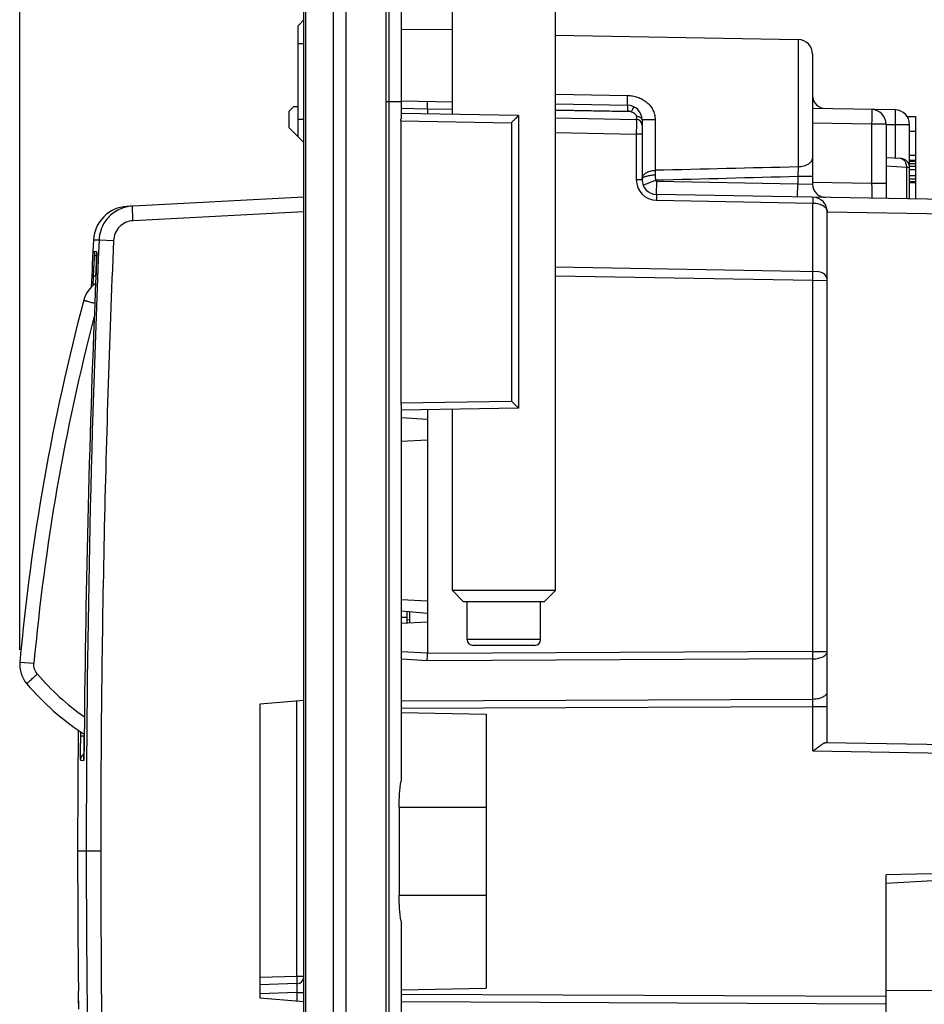
# Model space of a CAD drawing. Units: millimetres. Extents: x -88 to 61, y -42 to 64.
# Drawn here: x -88 to -57, y -5 to 28 of the extents above; entities that cross this region are included whole.
import ezdxf

# ---------------------------------------------------------------- set-up
doc = ezdxf.new("R2010")
doc.units = ezdxf.units.MM
doc.header["$LTSCALE"] = 16.335
doc.layers.get('0').update_dxf_attribs({"linetype": 'CONTINUOUS'})
doc.layers.add('ASSI', color=7, linetype='CONTINUOUS')
doc.layers.add('DRAFT', color=7, linetype='CONTINUOUS')
doc.styles.get("Standard").update_dxf_attribs({"font": 'txt', "width": 0.8})
doc.dimstyles.new('DIMSTYLE_1', dxfattribs={"dimtxt": 3, "dimasz": 3, "dimexe": 1.5, "dimexo": 0.5, "dimgap": 0.75, "dimtad": 1, "dimtxsty": 'STANDARD', "dimblk": '_FILLED', "dimblk1": '_FILLED', "dimblk2": '_FILLED', "dimcen": 0.09, "dimazin": 2, "dimtfac": 1, "dimtofl": 0, "dimtmove": 0, "dimatfit": 3, "dimldrblk": '_FILLED', "dimfxl": 1, "dimtolj": 1, "dimarcsym": 0})
doc.dimstyles.new('DIMSTYLE_2', dxfattribs={"dimtxt": 3, "dimasz": 3, "dimexe": 1.5, "dimexo": 0.5, "dimgap": 0.75, "dimtad": 1, "dimdec": 1, "dimtxsty": 'STANDARD', "dimblk": '_FILLED', "dimblk1": '_FILLED', "dimblk2": '_FILLED', "dimcen": 0.09, "dimazin": 2, "dimtfac": 1, "dimtdec": 1, "dimtofl": 0, "dimtmove": 0, "dimatfit": 3, "dimldrblk": '_FILLED', "dimfxl": 1, "dimtolj": 1, "dimarcsym": 0})

# ---------------------------------------------------------------- blocks, each defined once
blk = doc.blocks.new('_FILLED')
at = {"color": 0, "linetype": 'BYBLOCK'}
blk.add_solid([(0, 0), (-1, 0.317), (-1, -0.317)], dxfattribs=at)
blk = doc.blocks.new('*D3')
at = {"color": 7, "linetype": 'CONTINUOUS'}
for p, q in [((-75.228, 41.75), (-75.228, 53.65)), ((-52.428, 11.943), (-52.428, 53.65)), ((-75.228, 52.15), (-63.828, 52.15)), ((-52.428, 52.15), (-63.828, 52.15))]:
    blk.add_line(p, q, dxfattribs=at)
at = {"color": 7, "linetype": 'CONTINUOUS', "xscale": 3, "yscale": 3, "zscale": 3, "rotation": 180}
blk.add_blockref('_FILLED', (-75.228, 52.15), dxfattribs=at)
at = {"color": 7, "linetype": 'CONTINUOUS', "xscale": 3, "yscale": 3, "zscale": 3}
blk.add_blockref('_FILLED', (-52.428, 52.15), dxfattribs=at)
at = {"color": 7, "linetype": 'CONTINUOUS', "insert": (-63.828, 55.9), "char_height": 3, "width": 13.17857, "attachment_point": 2, "line_spacing_factor": 0.9}
blk.add_mtext('{\\ftxt;\\W0.0001;\\H0.0001;\\~}{\\ftxt;\\W2.9285714286;\\H3.0; }{\\ftxt;\\W0.0001;\\H0.0001;\\~}', dxfattribs=at)
blk = doc.blocks.new('*D5')
at = {"color": 7, "linetype": 'CONTINUOUS'}
for p, q in [((-87.698, 6.845), (-87.698, 61.65)), ((-52.428, 11.943), (-52.428, 61.65)), ((-87.698, 60.15), (-70.063, 60.15)), ((-52.428, 60.15), (-70.063, 60.15))]:
    blk.add_line(p, q, dxfattribs=at)
at = {"color": 7, "linetype": 'CONTINUOUS', "xscale": 3, "yscale": 3, "zscale": 3, "rotation": 180}
blk.add_blockref('_FILLED', (-87.698, 60.15), dxfattribs=at)
at = {"color": 7, "linetype": 'CONTINUOUS', "xscale": 3, "yscale": 3, "zscale": 3}
blk.add_blockref('_FILLED', (-52.428, 60.15), dxfattribs=at)
at = {"color": 7, "linetype": 'CONTINUOUS', "insert": (-70.063, 63.9), "char_height": 3, "width": 12.21429, "attachment_point": 2, "line_spacing_factor": 0.9}
blk.add_mtext('{\\ftxt;\\W0.0001;\\H0.0001;\\~}{\\ftxt;\\W2.7142857143;\\H3.0; }{\\ftxt;\\W0.0001;\\H0.0001;\\~}', dxfattribs=at)

msp = doc.modelspace()

# ---------------------------------------------------------------- linework, layer by layer
at = {"color": 250, "linetype": 'CONTINUOUS'}
for p, q in [((-76.607, 41.226), (-76.607, -41.226)), ((-77.031, 40.976), (-77.031, -40.976)), ((-77.961, -39.366), (-77.961, 39.366)), ((-72.978, 27.946), (-74.728, 27.959)), ((-78.228, 27.484), (-78.028, 27.484)), ((-61.219, 27.617), (-61.219, 23.281)), ((-74.728, 25.5), (-75.228, 25.5)), ((-69.478, 25.752), (-67.019, 25.713)), ((-73.828, 25.25), (-74.728, 25.266)), ((-72.978, 25.235), (-73.828, 25.25)), ((-69.478, 25.224), (-67.019, 25.181)), ((-66.896, 25.152), (-69.478, 25.197)), ((-78.228, 24.908), (-78.028, 24.908)), ((-74.732, 24.85), (-70.974, 24.785)), ((-66.086, 24.898), (-66.086, 23.165)), ((-70.974, 24.785), (-70.974, 15.315)), ((-58.719, 24.736), (-60.728, 24.771)), ((-58.719, 24.736), (-58.719, 22.716)), ((-58.228, 24.736), (-58.719, 24.736)), ((-58.228, 24.728), (-57.919, 24.722)), ((-57.919, 24.722), (-57.919, 23.575)), ((-57.919, 24.722), (-57.428, 24.722)), ((-69.478, 24.447), (-66.724, 24.399)), ((-66.724, 24.399), (-66.724, 22.844)), ((-66.528, 24.399), (-66.724, 24.399)), ((-66.086, 23.165), (-66.082, 23.009)), ((-61.219, 23.281), (-61.228, 22.953)), ((-57.526, 23.266), (-58.228, 23.301)), ((-57.526, 22.196), (-57.526, 23.266)), ((-57.428, 23.264), (-57.526, 23.266)), ((-66.528, 22.844), (-66.724, 22.844)), ((-66.493, 22.662), (-66.074, 22.826)), ((-66.037, 22.344), (-66.029, 22.794)), ((-66.029, 22.794), (-61.228, 22.71)), ((-61.228, 22.953), (-61.228, 22.71)), ((-60.728, 22.953), (-61.228, 22.953)), ((-61.236, 22.26), (-61.228, 22.71)), ((-61.228, 22.71), (-60.728, 22.694)), ((-58.719, 22.716), (-60.728, 22.752)), ((-58.228, 22.716), (-58.719, 22.716)), ((-66.037, 22.144), (-60.719, 22.052)), ((-60.719, 19.712), (-60.719, 22.052)), ((-78.028, 21.753), (-83.843, 21.448)), ((-55.618, 21.663), (-60.228, 21.743)), ((-85.187, 20.802), (-84.997, 20.8)), ((-84.997, 20.8), (-84.506, 20.779)), ((-85.146, 20.402), (-85.153, 20.402)), ((-85.078, 20.396), (-85.146, 20.402)), ((-85.087, 20.04), (-85.087, 20.056)), ((-85.197, 19.559), (-85.212, 19.241)), ((-85.197, 19.559), (-85.212, 19.241)), ((-85.107, 19.559), (-85.197, 19.564)), ((-85.107, 19.554), (-85.107, 19.554)), ((-60.719, 19.412), (-69.478, 19.565)), ((-60.719, 6.793), (-60.719, 19.412)), ((-60.228, 19.408), (-60.719, 19.412)), ((-74.732, 15.25), (-70.974, 15.315)), ((-69.978, 7.2), (-72.478, 7.2)), ((-73.828, 6.732), (-74.728, 6.782)), ((-60.719, 6.793), (-73.828, 6.731)), ((-60.719, 6.793), (-60.228, 6.793)), ((-73.837, 6.481), (-74.728, 6.531)), ((-60.719, 6.543), (-73.837, 6.481)), ((-60.719, 5.177), (-60.719, 6.543)), ((-78.269, -4.259), (-78.269, 5.11)), ((-74.728, 5.112), (-60.719, 5.177)), ((-74.728, 4.862), (-60.719, 4.927)), ((-60.719, 4.927), (-60.228, 4.927)), ((-60.719, 3.409), (-60.719, 4.927)), ((-85.633, 4.065), (-85.634, 3.917)), ((-85.632, 4.065), (-85.634, 3.917)), ((-85.503, 3.915), (-85.634, 3.917)), ((-85.504, 3.877), (-85.504, 3.908)), ((-60.719, 3.409), (-54.523, 3.3)), ((-85.634, 3.092), (-85.521, 3.088)), ((-74.79, 1.5), (-71.828, 1.5)), ((-84.943, 0), (-85.728, 0)), ((-74.79, -1.5), (-71.828, -1.5)), ((-78.269, -4.259), (-79.528, -4.303)), ((-78.028, -4.259), (-78.269, -4.259)), ((-78.269, -4.808), (-79.528, -4.852)), ((-78.269, -4.808), (-78.269, -5.11)), ((-78.269, -4.808), (-78.028, -4.808)), ((-74.728, -4.862), (-58.228, -4.939)), ((-58.228, -4.732), (-53.719, -4.753)), ((-74.728, -5.112), (-58.228, -5.189))]:
    msp.add_line(p, q, dxfattribs=at)
at = {"color": 7, "linetype": 'CONTINUOUS'}
for p, q in [((-75.228, -41.25), (-75.228, 41.25)), ((-78.028, -41.055), (-78.028, 41.055)), ((-75.128, -25.298), (-75.128, 33.998)), ((-74.728, 33.191), (-74.728, 24.916)), ((-72.978, 25.069), (-72.978, 32.5)), ((-69.478, 8.868), (-69.478, 32.5)), ((-78.228, 28.083), (-78.028, 28.284)), ((-78.228, 24.31), (-78.228, 28.083)), ((-69.478, 27.761), (-61.219, 27.617)), ((-60.728, 27.117), (-60.728, 22.694)), ((-72.978, 25.485), (-74.728, 25.516)), ((-78.381, 25.322), (-78.528, 25.175)), ((-78.528, 24.613), (-78.528, 25.175)), ((-78.228, 25.325), (-78.381, 25.322)), ((-73.828, 25.25), (-73.828, 25.084)), ((-69.478, 25.424), (-67.019, 25.381)), ((-57.919, 25.222), (-60.728, 25.271)), ((-74.732, 24.85), (-74.732, 15.25)), ((-70.728, 25.03), (-74.728, 25.1)), ((-70.728, 25.03), (-70.728, 15.07)), ((-69.478, 24.947), (-66.724, 24.899)), ((-66.528, 24.881), (-66.528, 22.844)), ((-57.512, 25), (-57.228, 25)), ((-57.228, 25), (-57.228, 22.191)), ((-78.528, 24.613), (-78.028, 24.108)), ((-58.228, 24.736), (-58.228, 22.208)), ((-57.428, 22.194), (-57.428, 24.722)), ((-57.428, 24.495), (-57.228, 24.495)), ((-57.712, 23.564), (-58.228, 23.591)), ((-57.428, 23.685), (-57.228, 23.685)), ((-57.428, 23.505), (-57.228, 23.505)), ((-57.428, 23.482), (-57.228, 23.482)), ((-57.428, 23.393), (-57.228, 23.393)), ((-57.428, 23.302), (-57.228, 23.302)), ((-57.428, 23.19), (-57.228, 23.19)), ((-57.428, 22.988), (-57.228, 22.988)), ((-57.428, 22.875), (-57.228, 22.875)), ((-57.428, 22.785), (-57.228, 22.785)), ((-57.428, 22.753), (-57.228, 22.753)), ((-78.028, 22.253), (-84.051, 21.938)), ((-55.618, 22.162), (-66.037, 22.344)), ((-60.228, 3.7), (-60.228, 21.752)), ((-85.083, 20.154), (-85.087, 20.043)), ((-85.081, 20.214), (-85.083, 20.154)), ((-85.079, 20.272), (-85.081, 20.214)), ((-85.078, 20.316), (-85.079, 20.272)), ((-85.077, 20.361), (-85.078, 20.351)), ((-85.078, 20.351), (-85.078, 20.335)), ((-85.078, 20.335), (-85.078, 20.316)), ((-85.077, 20.372), (-85.077, 20.372)), ((-85.077, 20.369), (-85.077, 20.365)), ((-85.077, 20.365), (-85.077, 20.361)), ((-85.097, 19.786), (-85.102, 19.674)), ((-85.092, 19.907), (-85.097, 19.786)), ((-85.087, 20.043), (-85.092, 19.907)), ((-60.523, 19.708), (-69.478, 19.865)), ((-85.102, 19.674), (-85.107, 19.554)), ((-74.728, 15.184), (-74.728, 2.386)), ((-70.728, 15.07), (-74.728, 15)), ((-74.728, 14.75), (-73.828, 14.703)), ((-73.828, 15.016), (-73.828, 6.731)), ((-72.978, 8.868), (-72.978, 15.031)), ((-73.828, 13.981), (-74.728, 13.933)), ((-72.978, 8.868), (-72.61, 8.5)), ((-69.478, 8.868), (-72.978, 8.868)), ((-69.478, 8.868), (-69.846, 8.5)), ((-74.728, 8.567), (-73.828, 8.519)), ((-72.61, 8.5), (-69.846, 8.5)), ((-72.478, 7.2), (-72.478, 8.5)), ((-69.978, 7.2), (-69.978, 8.5)), ((-74.728, 8.176), (-73.828, 8.098)), ((-74.528, 8.159), (-74.528, 7.76)), ((-74.428, 7.766), (-74.428, 8.15)), ((-74.728, 7.96), (-74.528, 7.956)), ((-73.828, 7.797), (-74.728, 7.75)), ((-70.178, 7), (-72.278, 7)), ((-78.028, 5.131), (-79.528, 5)), ((-79.528, 5), (-79.528, -5)), ((-74.728, 4.716), (-71.828, 4.665)), ((-71.828, 4.665), (-71.828, -4.665)), ((-85.503, 3.908), (-85.506, 3.673)), ((-60.266, 3.701), (-54.523, 3.6)), ((-85.511, 3.362), (-85.512, 3.301)), ((-85.509, 3.43), (-85.511, 3.362)), ((-85.508, 3.505), (-85.509, 3.43)), ((-85.507, 3.586), (-85.508, 3.505)), ((-85.506, 3.673), (-85.507, 3.586)), ((-85.516, 3.145), (-85.517, 3.137)), ((-85.515, 3.181), (-85.516, 3.162)), ((-85.516, 3.162), (-85.516, 3.145)), ((-85.514, 3.212), (-85.515, 3.181)), ((-85.513, 3.248), (-85.514, 3.212)), ((-85.512, 3.301), (-85.513, 3.248)), ((-74.79, 1.5), (-74.79, -1.5)), ((-54.228, -0.73), (-58.228, -0.8)), ((-58.228, -12), (-58.228, -0.8)), ((-58.228, -1.084), (-56.628, -1)), ((-74.728, -2.386), (-74.728, -8.192)), ((-85.709, -3.887), (-85.705, -4.274)), ((-85.709, -3.887), (-85.705, -4.274)), ((-78.269, -4.508), (-79.528, -4.552)), ((-74.728, -4.716), (-71.828, -4.665)), ((-85.699, -4.789), (-85.699, -4.762)), ((-85.699, -4.79), (-85.699, -4.788)), ((-85.699, -4.791), (-85.699, -4.789)), ((-85.699, -4.789), (-85.699, -4.789)), ((-85.699, -4.789), (-85.699, -4.789)), ((-85.69, -5.372), (-85.699, -4.79)), ((-85.698, -4.821), (-85.699, -4.791)), ((-78.028, -5.131), (-79.528, -5)), ((-85.693, -5.183), (-85.695, -5.042))]:
    msp.add_line(p, q, dxfattribs=at)
for points in [[(-85.077, 20.372), (-85.077, 20.37), (-85.077, 20.369)], [(-85.517, 3.137), (-85.517, 3.13), (-85.517, 3.127), (-85.518, 3.124), (-85.518, 3.122), (-85.518, 3.121), (-85.518, 3.12)], [(-85.695, -5.042), (-85.696, -4.982), (-85.698, -4.821)]]:
    msp.add_lwpolyline(points, dxfattribs=at)
for centre, radius, start, end in [((-61.228, 27.117), 0.5, 0, 89), ((-60.278, 25.714), 0.45, 180, 269), ((-67.028, 24.881), 0.5, 0, 89), ((-58.728, 24.736), 0.5, 0, 89), ((-57.928, 24.722), 0.5, 0, 89), ((-66.728, 24.699), 0.2, 0, 89), ((-57.728, 23.264), 0.3, 0, 87), ((-66.028, 22.844), 0.5, 180, 269), ((-60.278, 22.694), 0.45, 180, 269), ((-60.728, 21.752), 0.5, 0, 89), ((-83.988, 20.739), 1.2, 93, 177.0191), ((-83.797, 20.745), 1.204, 93.0148, 101.0486), ((314.228, 0.003), 399.956, 177.01909, 177.25026), ((377.676, -0.007), 463.196, 177.57977, 179.51565), ((-60.528, 19.408), 0.3, 0, 89), ((-74.249, 15.249), 0.483, 179.9263, 187.7066), ((-72.278, 7.2), 0.2, 180, 270), ((-70.178, 7.2), 0.2, 270, 360), ((-85.998, 7.031), 12.174, 357.4148, 358.5942), ((314.221, 0), 399.949, 179.41029, 179.99999), ((314.218, 0), 399.946, 180.00001, 180.55694), ((159.158, -1.657), 244.877, 180.61237, 180.72652), ((-78.278, -4.259), 0.25, 272, 360)]:
    msp.add_arc(centre, radius, start, end, dxfattribs=at)
at = {"color": 250, "linetype": 'CONTINUOUS'}
for centre, radius, start, end in [((-67.024, 24.881), 0.3, 64.5668, 89), ((-66.024, 22.844), 0.7, 180, 269), ((-66.028, 22.844), 0.05, 201.4138, 269), ((409.785, -0.002), 495.219, 177.5926, 179.99977), ((-84.902, 20.391), 0.251, 206.8582, 218.4642), ((-84.904, 20.39), 0.249, 218.4801, 221.6175), ((-84.904, 20.39), 0.249, 221.6214, 224.4852), ((-95.752, 20.589), 10.678, 358.302, 358.5575), ((-85.062, 6.668), 24.343, 359.7058, 0.2942), ((-86.867, 5.052), 26.148, 359.7261, 0.2739), ((-85.27, 3.086), 0.25, 171.3548, 179.5953), ((409.784, 0.002), 495.219, 180.00022, 182.40741), ((409.728, 0.001), 494.671, 180.00016, 182.40754)]:
    msp.add_arc(centre, radius, start, end, dxfattribs=at)
at = {"color": 7, "linetype": 'CONTINUOUS'}
for points, knots in [([(-73.828, 25.25), (-73.828, 25.266), (-73.827, 25.298), (-73.827, 25.345), (-73.827, 25.387), (-73.827, 25.42), (-73.828, 25.443), (-73.828, 25.457), (-73.829, 25.47), (-73.829, 25.48), (-73.83, 25.489), (-73.83, 25.494), (-73.831, 25.498), (-73.832, 25.5), (-73.832, 25.5), (-73.832, 25.5)], [0, 0, 0, 0, 0.194678, 0.381845, 0.55434, 0.705549, 0.771328, 0.829693, 0.880091, 0.922047, 0.955172, 0.979178, 0.99393, 0.997914, 1, 1, 1, 1]), ([(-74.732, 24.85), (-74.732, 24.856), (-74.732, 24.877), (-74.73, 24.899), (-74.728, 24.916)], [0, 0, 0, 0, 0.252859, 1, 1, 1, 1]), ([(-70.974, 24.785), (-70.96, 24.798), (-70.932, 24.825), (-70.891, 24.866), (-70.858, 24.899), (-70.833, 24.924), (-70.814, 24.942), (-70.797, 24.959), (-70.781, 24.975), (-70.767, 24.99), (-70.756, 25.001), (-70.748, 25.009), (-70.743, 25.014), (-70.739, 25.018), (-70.735, 25.022), (-70.732, 25.025), (-70.73, 25.027), (-70.729, 25.029), (-70.728, 25.029), (-70.728, 25.03), (-70.728, 25.03), (-70.728, 25.03)], [0, 0, 0, 0, 0.168743, 0.334709, 0.494975, 0.571814, 0.645672, 0.715793, 0.781255, 0.840933, 0.893467, 0.916569, 0.937279, 0.955379, 0.970658, 0.982911, 0.991966, 0.995248, 0.997681, 0.999262, 1, 1, 1, 1]), ([(-84.028, 21.927), (-84.183, 21.897), (-84.484, 21.773), (-84.713, 21.541), (-84.8, 21.409)], [0, 0, 0, 0, 0.50002, 1, 1, 1, 1]), ([(-70.728, 15.07), (-70.728, 15.07), (-70.728, 15.07), (-70.728, 15.071), (-70.729, 15.071), (-70.73, 15.073), (-70.732, 15.075), (-70.735, 15.078), (-70.739, 15.082), (-70.743, 15.086), (-70.748, 15.091), (-70.756, 15.099), (-70.767, 15.11), (-70.781, 15.125), (-70.797, 15.141), (-70.814, 15.158), (-70.833, 15.176), (-70.858, 15.201), (-70.891, 15.234), (-70.932, 15.275), (-70.96, 15.302), (-70.974, 15.315)], [0, 0, 0, 0, 0.000738, 0.002319, 0.004752, 0.008034, 0.017089, 0.029342, 0.044621, 0.062721, 0.083431, 0.106533, 0.159067, 0.218745, 0.284207, 0.354328, 0.428186, 0.505025, 0.665291, 0.831257, 1, 1, 1, 1]), ([(-60.719, 3.409), (-60.676, 3.442), (-60.611, 3.49), (-60.526, 3.554), (-60.465, 3.597), (-60.407, 3.637), (-60.362, 3.665), (-60.327, 3.683), (-60.305, 3.692), (-60.285, 3.699), (-60.272, 3.701), (-60.266, 3.701)], [0, 0, 0, 0, 0.30129, 0.447078, 0.58657, 0.716555, 0.832605, 0.883635, 0.928924, 0.967779, 1, 1, 1, 1]), ([(-74.79, 1.5), (-74.79, 1.65), (-74.78, 1.946), (-74.749, 2.241), (-74.728, 2.386)], [0, 0, 0, 0, 0.504932, 1, 1, 1, 1]), ([(-74.728, -2.386), (-74.749, -2.241), (-74.78, -1.946), (-74.79, -1.65), (-74.79, -1.5)], [0, 0, 0, 0, 0.495068, 1, 1, 1, 1])]:
    msp.add_open_spline(points, degree=3, knots=knots, dxfattribs=at)
at = {"color": 250, "linetype": 'CONTINUOUS'}
for points, knots in [([(-67.019, 25.381), (-67.019, 25.381), (-67.02, 25.382), (-67.02, 25.383), (-67.02, 25.385), (-67.02, 25.387), (-67.02, 25.391), (-67.021, 25.397), (-67.021, 25.406), (-67.021, 25.419), (-67.021, 25.435), (-67.021, 25.453), (-67.021, 25.474), (-67.021, 25.498), (-67.021, 25.533), (-67.021, 25.582), (-67.02, 25.646), (-67.02, 25.69), (-67.019, 25.713)], [0, 0, 0, 0, 0.001347, 0.004806, 0.010478, 0.018376, 0.028489, 0.040804, 0.071963, 0.111649, 0.159604, 0.21551, 0.278994, 0.349639, 0.426971, 0.59961, 0.792318, 1, 1, 1, 1]), ([(-67.019, 25.713), (-66.962, 25.712), (-66.848, 25.701), (-66.681, 25.659), (-66.523, 25.59), (-66.38, 25.495), (-66.257, 25.375), (-66.162, 25.231), (-66.1, 25.07), (-66.086, 24.955), (-66.086, 24.898)], [0, 0, 0, 0, 0.125354, 0.250571, 0.375531, 0.50026, 0.624926, 0.749749, 0.874828, 1, 1, 1, 1]), ([(-67.019, 25.381), (-67.019, 25.381), (-67.019, 25.381), (-67.019, 25.38), (-67.019, 25.379), (-67.019, 25.377), (-67.018, 25.375), (-67.018, 25.371), (-67.018, 25.365), (-67.018, 25.357), (-67.018, 25.347), (-67.018, 25.335), (-67.018, 25.322), (-67.018, 25.308), (-67.018, 25.286), (-67.018, 25.257), (-67.019, 25.22), (-67.019, 25.194), (-67.019, 25.181)], [0, 0, 0, 0, 0.001478, 0.005185, 0.011248, 0.019676, 0.030454, 0.04356, 0.076637, 0.118591, 0.169027, 0.22746, 0.293327, 0.365999, 0.444773, 0.617552, 0.805019, 1, 1, 1, 1]), ([(-66.813, 25.333), (-66.813, 25.333), (-66.813, 25.332), (-66.813, 25.332), (-66.814, 25.33), (-66.814, 25.329), (-66.815, 25.327), (-66.817, 25.323), (-66.819, 25.318), (-66.822, 25.31), (-66.826, 25.301), (-66.831, 25.291), (-66.836, 25.279), (-66.842, 25.266), (-66.851, 25.246), (-66.864, 25.22), (-66.879, 25.187), (-66.89, 25.164), (-66.896, 25.152)], [0, 0, 0, 0, 0.00143, 0.005114, 0.011155, 0.01956, 0.030314, 0.043393, 0.076408, 0.118292, 0.168655, 0.227015, 0.292815, 0.365433, 0.444171, 0.616967, 0.804615, 1, 1, 1, 1]), ([(-66.896, 25.152), (-66.875, 25.147), (-66.835, 25.133), (-66.789, 25.106), (-66.757, 25.079), (-66.738, 25.054), (-66.726, 25.028), (-66.723, 25.009), (-66.723, 25)], [0, 0, 0, 0, 0.25951, 0.518297, 0.646562, 0.771797, 0.890672, 1, 1, 1, 1]), ([(-58.719, 25.236), (-58.719, 25.236), (-58.719, 25.235), (-58.718, 25.234), (-58.718, 25.23), (-58.718, 25.226), (-58.717, 25.221), (-58.717, 25.214), (-58.717, 25.207), (-58.716, 25.194), (-58.716, 25.176), (-58.716, 25.151), (-58.716, 25.122), (-58.716, 25.089), (-58.716, 25.052), (-58.716, 25.013), (-58.716, 24.971), (-58.717, 24.911), (-58.718, 24.833), (-58.719, 24.769), (-58.719, 24.736)], [0, 0, 0, 0, 0.001477, 0.005184, 0.011248, 0.019675, 0.030453, 0.043561, 0.058966, 0.076636, 0.118591, 0.169027, 0.22746, 0.293328, 0.365998, 0.444773, 0.528893, 0.61755, 0.805023, 1, 1, 1, 1]), ([(-57.919, 25.222), (-57.919, 25.222), (-57.919, 25.221), (-57.918, 25.22), (-57.918, 25.216), (-57.918, 25.212), (-57.917, 25.207), (-57.917, 25.2), (-57.917, 25.193), (-57.916, 25.18), (-57.916, 25.162), (-57.916, 25.137), (-57.916, 25.108), (-57.916, 25.075), (-57.916, 25.038), (-57.916, 24.999), (-57.916, 24.957), (-57.917, 24.897), (-57.918, 24.819), (-57.919, 24.755), (-57.919, 24.722)], [0, 0, 0, 0, 0.001477, 0.005184, 0.011248, 0.019675, 0.030453, 0.043561, 0.058966, 0.076636, 0.118591, 0.169027, 0.22746, 0.293328, 0.365998, 0.444773, 0.528893, 0.61755, 0.805023, 1, 1, 1, 1]), ([(-66.723, 25), (-66.723, 24.993), (-66.723, 24.979), (-66.723, 24.959), (-66.723, 24.941), (-66.723, 24.929), (-66.723, 24.92), (-66.723, 24.915), (-66.724, 24.91), (-66.724, 24.906), (-66.724, 24.903), (-66.724, 24.901), (-66.724, 24.9), (-66.724, 24.899), (-66.724, 24.899), (-66.724, 24.899)], [0, 0, 0, 0, 0.220983, 0.41896, 0.59124, 0.735484, 0.796466, 0.849741, 0.895127, 0.932478, 0.96167, 0.982622, 0.995296, 0.99857, 1, 1, 1, 1]), ([(-66.724, 24.899), (-66.724, 24.899), (-66.724, 24.899), (-66.724, 24.899), (-66.724, 24.898), (-66.724, 24.897), (-66.724, 24.895), (-66.724, 24.893), (-66.724, 24.889), (-66.724, 24.884), (-66.724, 24.877), (-66.723, 24.87), (-66.723, 24.861), (-66.723, 24.851), (-66.723, 24.835), (-66.723, 24.814), (-66.723, 24.784), (-66.723, 24.752), (-66.723, 24.715), (-66.723, 24.676), (-66.723, 24.634), (-66.723, 24.574), (-66.724, 24.496), (-66.724, 24.432), (-66.724, 24.399)], [0, 0, 0, 0, 0.000348, 0.001269, 0.002785, 0.004899, 0.00761, 0.010918, 0.019317, 0.030076, 0.043171, 0.058569, 0.076235, 0.096125, 0.118192, 0.16864, 0.227093, 0.292988, 0.365692, 0.444503, 0.528664, 0.617364, 0.804929, 1, 1, 1, 1]), ([(-66.528, 24.881), (-66.528, 24.889), (-66.531, 24.905), (-66.542, 24.927), (-66.561, 24.948), (-66.585, 24.966), (-66.615, 24.98), (-66.661, 24.995), (-66.698, 25), (-66.723, 25)], [0, 0, 0, 0, 0.092997, 0.191832, 0.300671, 0.421382, 0.553836, 0.6964, 1, 1, 1, 1]), ([(-66.528, 24.881), (-66.528, 24.882), (-66.527, 24.882), (-66.524, 24.883), (-66.518, 24.885), (-66.508, 24.886), (-66.493, 24.888), (-66.475, 24.889), (-66.453, 24.891), (-66.427, 24.892), (-66.398, 24.893), (-66.366, 24.894), (-66.318, 24.896), (-66.253, 24.897), (-66.171, 24.898), (-66.115, 24.898), (-66.086, 24.898)], [0, 0, 0, 0, 0.002207, 0.006241, 0.020997, 0.044938, 0.077948, 0.119754, 0.169979, 0.228161, 0.293758, 0.366158, 0.444682, 0.6171, 0.804546, 1, 1, 1, 1]), ([(-60.728, 23.61), (-60.728, 23.588), (-60.735, 23.544), (-60.764, 23.482), (-60.81, 23.426), (-60.872, 23.376), (-60.946, 23.336), (-61.062, 23.295), (-61.156, 23.282), (-61.219, 23.281)], [0, 0, 0, 0, 0.098939, 0.202475, 0.314025, 0.435279, 0.566279, 0.705753, 1, 1, 1, 1]), ([(-57.526, 23.266), (-57.525, 23.304), (-57.533, 23.361), (-57.56, 23.429), (-57.587, 23.474), (-57.622, 23.512), (-57.661, 23.541), (-57.705, 23.56), (-57.736, 23.565), (-57.751, 23.566)], [0, 0, 0, 0, 0.273508, 0.406016, 0.533844, 0.65652, 0.774298, 0.888213, 1, 1, 1, 1]), ([(-66.528, 22.86), (-66.528, 22.88), (-66.522, 22.92), (-66.496, 22.978), (-66.454, 23.031), (-66.399, 23.077), (-66.331, 23.115), (-66.228, 23.153), (-66.143, 23.165), (-66.086, 23.165)], [0, 0, 0, 0, 0.101017, 0.206209, 0.318728, 0.440181, 0.570666, 0.709037, 1, 1, 1, 1]), ([(-66.528, 22.844), (-66.528, 22.85), (-66.526, 22.861), (-66.522, 22.872), (-66.519, 22.877)], [0, 0, 0, 0, 0.485159, 1, 1, 1, 1]), ([(-66.519, 22.877), (-66.513, 22.887), (-66.497, 22.907), (-66.462, 22.932), (-66.417, 22.954), (-66.362, 22.973), (-66.3, 22.989), (-66.206, 23.004), (-66.132, 23.009), (-66.082, 23.009)], [0, 0, 0, 0, 0.073264, 0.162613, 0.269399, 0.392834, 0.530826, 0.68044, 1, 1, 1, 1]), ([(-66.082, 23.009), (-66.081, 22.979), (-66.08, 22.934), (-66.077, 22.873), (-66.075, 22.842), (-66.074, 22.826)], [0, 0, 0, 0, 0.491056, 0.744405, 1, 1, 1, 1]), ([(-58.719, 22.716), (-58.719, 22.684), (-58.718, 22.62), (-58.717, 22.542), (-58.716, 22.482), (-58.716, 22.44), (-58.716, 22.4), (-58.716, 22.364), (-58.716, 22.331), (-58.716, 22.302), (-58.716, 22.277), (-58.716, 22.259), (-58.717, 22.246), (-58.717, 22.238), (-58.717, 22.232), (-58.718, 22.227), (-58.718, 22.222), (-58.718, 22.219), (-58.719, 22.218), (-58.719, 22.217), (-58.719, 22.217)], [0, 0, 0, 0, 0.195029, 0.382577, 0.471272, 0.555427, 0.634231, 0.706922, 0.772799, 0.831227, 0.881645, 0.92357, 0.94122, 0.956603, 0.969685, 0.980437, 0.988836, 0.99487, 0.998548, 1, 1, 1, 1]), ([(-66.037, 22.344), (-66.037, 22.344), (-66.036, 22.344), (-66.036, 22.343), (-66.036, 22.342), (-66.036, 22.34), (-66.036, 22.338), (-66.036, 22.334), (-66.036, 22.328), (-66.035, 22.32), (-66.035, 22.31), (-66.035, 22.298), (-66.035, 22.285), (-66.035, 22.271), (-66.035, 22.249), (-66.036, 22.22), (-66.036, 22.183), (-66.036, 22.157), (-66.037, 22.144)], [0, 0, 0, 0, 0.001478, 0.005185, 0.011248, 0.019676, 0.030454, 0.04356, 0.076637, 0.118591, 0.169027, 0.22746, 0.293327, 0.365999, 0.444773, 0.617552, 0.805019, 1, 1, 1, 1]), ([(-60.719, 22.251), (-60.719, 22.251), (-60.719, 22.251), (-60.719, 22.25), (-60.719, 22.249), (-60.719, 22.247), (-60.718, 22.245), (-60.718, 22.242), (-60.718, 22.236), (-60.718, 22.227), (-60.718, 22.217), (-60.718, 22.206), (-60.718, 22.192), (-60.718, 22.178), (-60.718, 22.156), (-60.718, 22.127), (-60.719, 22.09), (-60.719, 22.065), (-60.719, 22.052)], [0, 0, 0, 0, 0.001478, 0.005185, 0.011248, 0.019676, 0.030454, 0.04356, 0.076637, 0.118591, 0.169027, 0.22746, 0.293327, 0.365999, 0.444773, 0.617552, 0.805019, 1, 1, 1, 1]), ([(-83.843, 21.448), (-83.845, 21.481), (-83.848, 21.544), (-83.853, 21.637), (-83.856, 21.722), (-83.859, 21.787), (-83.86, 21.833), (-83.861, 21.862), (-83.862, 21.887), (-83.862, 21.908), (-83.862, 21.924), (-83.862, 21.935), (-83.862, 21.942), (-83.862, 21.945), (-83.861, 21.946), (-83.861, 21.948), (-83.861, 21.948)], [0, 0, 0, 0, 0.194945, 0.382524, 0.555262, 0.706712, 0.772568, 0.830996, 0.881427, 0.923367, 0.956448, 0.980324, 0.988745, 0.994808, 0.998521, 1, 1, 1, 1]), ([(-60.719, 22.052), (-60.684, 22.051), (-60.616, 22.046), (-60.519, 22.026), (-60.433, 21.996), (-60.36, 21.957), (-60.302, 21.912), (-60.26, 21.861), (-60.234, 21.808), (-60.228, 21.77), (-60.228, 21.752)], [0, 0, 0, 0, 0.166046, 0.324637, 0.470768, 0.601955, 0.718019, 0.820645, 0.913092, 1, 1, 1, 1]), ([(-83.843, 21.448), (-83.929, 21.444), (-84.101, 21.402), (-84.317, 21.252), (-84.465, 21.033), (-84.503, 20.861), (-84.507, 20.775)], [0, 0, 0, 0, 0.249977, 0.499955, 0.749943, 1, 1, 1, 1]), ([(-84.8, 21.409), (-84.859, 21.319), (-84.954, 21.122), (-84.993, 20.907), (-84.997, 20.8)], [0, 0, 0, 0, 0.499967, 1, 1, 1, 1]), ([(-84.507, 20.775), (-84.58, 19.045), (-84.706, 15.583), (-84.888, 8.659), (-84.943, 3.463), (-84.943, 0)], [0, 0, 0, 0, 0.250001, 0.500003, 1, 1, 1, 1]), ([(-85.153, 20.402), (-85.153, 20.402), (-85.153, 20.4), (-85.154, 20.396), (-85.154, 20.39), (-85.155, 20.378), (-85.156, 20.358), (-85.158, 20.328), (-85.161, 20.29), (-85.163, 20.245), (-85.166, 20.193), (-85.17, 20.114), (-85.176, 20.005), (-85.183, 19.864), (-85.19, 19.713), (-85.195, 19.611), (-85.197, 19.559)], [0, 0, 0, 0, 0.001959, 0.006462, 0.013484, 0.023001, 0.049462, 0.085616, 0.130917, 0.18458, 0.245719, 0.313501, 0.465895, 0.635279, 0.815195, 1, 1, 1, 1]), ([(-85.126, 20.278), (-85.131, 20.287), (-85.148, 20.327), (-85.154, 20.37), (-85.153, 20.402)], [0, 0, 0, 0, 0.251189, 1, 1, 1, 1]), ([(-85.087, 20.056), (-85.086, 20.076), (-85.083, 20.149), (-85.081, 20.221), (-85.079, 20.273)], [0, 0, 0, 0, 0.284552, 1, 1, 1, 1]), ([(-85.078, 20.321), (-85.078, 20.331), (-85.077, 20.346), (-85.077, 20.364), (-85.077, 20.375), (-85.077, 20.383), (-85.077, 20.389), (-85.077, 20.393), (-85.077, 20.396), (-85.078, 20.396)], [0, 0, 0, 0, 0.414873, 0.582148, 0.722023, 0.834237, 0.918187, 0.973559, 1, 1, 1, 1]), ([(-85.107, 19.553), (-85.105, 19.595), (-85.098, 19.758), (-85.092, 19.92), (-85.087, 20.04)], [0, 0, 0, 0, 0.262043, 1, 1, 1, 1]), ([(-60.719, 19.412), (-60.719, 19.431), (-60.718, 19.47), (-60.718, 19.525), (-60.717, 19.569), (-60.717, 19.602), (-60.717, 19.623), (-60.717, 19.643), (-60.717, 19.66), (-60.717, 19.676), (-60.718, 19.688), (-60.718, 19.697), (-60.718, 19.703), (-60.718, 19.706), (-60.718, 19.708), (-60.719, 19.71), (-60.719, 19.711), (-60.719, 19.712), (-60.719, 19.712)], [0, 0, 0, 0, 0.19498, 0.382449, 0.555227, 0.634002, 0.706672, 0.772541, 0.830973, 0.881408, 0.923364, 0.95644, 0.969546, 0.980324, 0.988752, 0.994815, 0.998523, 1, 1, 1, 1]), ([(-60.719, 6.543), (-60.687, 6.543), (-60.624, 6.547), (-60.532, 6.561), (-60.447, 6.584), (-60.373, 6.614), (-60.312, 6.652), (-60.265, 6.694), (-60.239, 6.735), (-60.23, 6.768), (-60.228, 6.785), (-60.228, 6.793)], [0, 0, 0, 0, 0.16182, 0.318705, 0.46648, 0.60165, 0.721836, 0.826376, 0.917185, 0.959156, 1, 1, 1, 1]), ([(-60.719, 5.177), (-60.687, 5.178), (-60.624, 5.181), (-60.532, 5.196), (-60.447, 5.218), (-60.373, 5.249), (-60.312, 5.286), (-60.265, 5.329), (-60.239, 5.369), (-60.23, 5.403), (-60.228, 5.419), (-60.228, 5.427)], [0, 0, 0, 0, 0.16182, 0.318705, 0.46648, 0.60165, 0.721836, 0.826376, 0.917185, 0.959156, 1, 1, 1, 1]), ([(-85.634, 3.917), (-85.634, 3.865), (-85.635, 3.764), (-85.636, 3.616), (-85.637, 3.498), (-85.637, 3.409), (-85.637, 3.348), (-85.637, 3.293), (-85.637, 3.243), (-85.637, 3.199), (-85.636, 3.162), (-85.636, 3.136), (-85.636, 3.12), (-85.635, 3.11), (-85.635, 3.103), (-85.635, 3.097), (-85.634, 3.094), (-85.634, 3.092), (-85.634, 3.092)], [0, 0, 0, 0, 0.18675, 0.368186, 0.538491, 0.617471, 0.69125, 0.759047, 0.820012, 0.873243, 0.917917, 0.953328, 0.967408, 0.979025, 0.988142, 0.99472, 0.998708, 1, 1, 1, 1]), ([(-85.514, 3.22), (-85.511, 3.316), (-85.507, 3.535), (-85.505, 3.754), (-85.504, 3.877)], [0, 0, 0, 0, 0.439649, 1, 1, 1, 1]), ([(-85.512, 3.305), (-85.548, 3.283), (-85.611, 3.22), (-85.634, 3.134), (-85.634, 3.092)], [0, 0, 0, 0, 0.499946, 1, 1, 1, 1]), ([(-85.521, 3.088), (-85.52, 3.088), (-85.52, 3.089), (-85.52, 3.09), (-85.519, 3.093), (-85.519, 3.099), (-85.518, 3.109), (-85.517, 3.123), (-85.516, 3.142), (-85.515, 3.164), (-85.515, 3.191), (-85.514, 3.21), (-85.514, 3.22)], [0, 0, 0, 0, 0.005026, 0.017662, 0.03829, 0.066833, 0.147239, 0.258604, 0.400707, 0.572625, 0.772951, 1, 1, 1, 1]), ([(-78.269, -4.259), (-78.269, -4.275), (-78.268, -4.307), (-78.267, -4.353), (-78.266, -4.389), (-78.266, -4.416), (-78.266, -4.435), (-78.266, -4.451), (-78.266, -4.466), (-78.266, -4.478), (-78.266, -4.489), (-78.267, -4.497), (-78.268, -4.503), (-78.268, -4.506), (-78.269, -4.508), (-78.269, -4.508), (-78.269, -4.508)], [0, 0, 0, 0, 0.194679, 0.381844, 0.554334, 0.632982, 0.705542, 0.77132, 0.829686, 0.880086, 0.922043, 0.955169, 0.979177, 0.993929, 0.997912, 1, 1, 1, 1]), ([(-78.269, -4.508), (-78.269, -4.508), (-78.269, -4.509), (-78.268, -4.51), (-78.268, -4.512), (-78.267, -4.516), (-78.267, -4.522), (-78.266, -4.532), (-78.266, -4.545), (-78.266, -4.56), (-78.266, -4.577), (-78.266, -4.597), (-78.266, -4.619), (-78.266, -4.651), (-78.267, -4.695), (-78.268, -4.75), (-78.269, -4.789), (-78.269, -4.808)], [0, 0, 0, 0, 0.001802, 0.005588, 0.011659, 0.020063, 0.043858, 0.076829, 0.118685, 0.169041, 0.227418, 0.293257, 0.365921, 0.444708, 0.617534, 0.805043, 1, 1, 1, 1])]:
    msp.add_open_spline(points, degree=3, knots=knots, dxfattribs=at)
for points in [[(-61.219, 23.281), (-62.841, 23.242), (-64.464, 23.204), (-66.086, 23.165)], [(-61.228, 22.953), (-62.843, 22.91), (-64.459, 22.867), (-66.074, 22.826)]]:
    msp.add_open_spline(points, degree=3, dxfattribs=at)
at = {"layer": 'ASSI', "color": 7, "linetype": 'CONTINUOUS'}
for p, q in [((-78.028, 22.253), (-84.051, 21.938)), ((-85.083, 20.154), (-85.087, 20.043)), ((-85.081, 20.214), (-85.083, 20.154)), ((-85.079, 20.272), (-85.081, 20.214)), ((-85.078, 20.316), (-85.079, 20.272)), ((-85.077, 20.361), (-85.078, 20.351)), ((-85.078, 20.351), (-85.078, 20.335)), ((-85.078, 20.335), (-85.078, 20.316)), ((-85.077, 20.372), (-85.077, 20.372)), ((-85.077, 20.369), (-85.077, 20.365)), ((-85.077, 20.365), (-85.077, 20.361)), ((-85.097, 19.786), (-85.102, 19.674)), ((-85.092, 19.907), (-85.097, 19.786)), ((-85.087, 20.043), (-85.092, 19.907)), ((-85.102, 19.674), (-85.107, 19.554)), ((-78.028, 5.131), (-79.528, 5)), ((-79.528, 5), (-79.528, -5)), ((-85.503, 3.908), (-85.506, 3.673)), ((-85.511, 3.362), (-85.512, 3.301)), ((-85.509, 3.43), (-85.511, 3.362)), ((-85.508, 3.505), (-85.509, 3.43)), ((-85.507, 3.586), (-85.508, 3.505)), ((-85.506, 3.673), (-85.507, 3.586)), ((-85.516, 3.145), (-85.517, 3.137)), ((-85.515, 3.181), (-85.516, 3.162)), ((-85.516, 3.162), (-85.516, 3.145)), ((-85.514, 3.212), (-85.515, 3.181)), ((-85.513, 3.248), (-85.514, 3.212)), ((-85.512, 3.301), (-85.513, 3.248)), ((-85.709, -3.888), (-85.705, -4.274)), ((-85.709, -3.888), (-85.705, -4.274)), ((-85.699, -4.789), (-85.699, -4.762)), ((-85.699, -4.79), (-85.699, -4.788)), ((-85.699, -4.791), (-85.699, -4.789)), ((-85.699, -4.789), (-85.699, -4.789)), ((-85.699, -4.789), (-85.699, -4.789)), ((-85.69, -5.372), (-85.699, -4.79)), ((-85.698, -4.821), (-85.699, -4.791)), ((-78.028, -5.131), (-79.528, -5)), ((-85.693, -5.183), (-85.695, -5.042))]:
    msp.add_line(p, q, dxfattribs=at)
at = {"layer": 'ASSI', "color": 250, "linetype": 'CONTINUOUS'}
for p, q in [((-78.028, 21.753), (-83.843, 21.448)), ((-85.187, 20.802), (-84.997, 20.8)), ((-84.997, 20.8), (-84.506, 20.779)), ((-85.146, 20.402), (-85.153, 20.402)), ((-85.078, 20.396), (-85.146, 20.402)), ((-85.087, 20.04), (-85.087, 20.056)), ((-85.197, 19.559), (-85.212, 19.241)), ((-85.197, 19.559), (-85.212, 19.241)), ((-85.107, 19.559), (-85.197, 19.564)), ((-85.107, 19.554), (-85.107, 19.554)), ((-87.694, 6.435), (-87.213, 6.392)), ((-85.633, 4.065), (-85.634, 3.917)), ((-85.632, 4.065), (-85.634, 3.917)), ((-85.503, 3.915), (-85.634, 3.917)), ((-85.504, 3.877), (-85.504, 3.908)), ((-85.634, 3.092), (-85.521, 3.088)), ((-84.943, 0), (-85.728, 0))]:
    msp.add_line(p, q, dxfattribs=at)
at = {"layer": 'ASSI', "color": 7, "linetype": 'CONTINUOUS'}
for points in [[(-85.077, 20.372), (-85.077, 20.37), (-85.077, 20.369)], [(-85.517, 3.137), (-85.517, 3.13), (-85.517, 3.127), (-85.518, 3.124), (-85.518, 3.122), (-85.518, 3.121), (-85.518, 3.12)], [(-85.695, -5.042), (-85.696, -4.982), (-85.698, -4.821)]]:
    msp.add_lwpolyline(points, dxfattribs=at)
for centre, radius, start, end in [((-83.988, 20.739), 1.2, 93, 177.0191), ((-83.797, 20.745), 1.204, 93.0148, 101.0486), ((314.228, 0.003), 399.956, 177.01909, 177.25026), ((377.676, -0.007), 463.196, 177.57977, 179.51565), ((-84.554, 18.489), 1, 124.2563, 165.1389), ((-14.018, -0.228), 73.977, 165.13891, 174.83218), ((-86.698, 6.345), 1, 174.8322, 220.4046), ((-80.606, 11.53), 9, 220.4037, 237.0414), ((314.221, 0), 399.949, 179.41029, 179.99999), ((314.218, 0), 399.946, 180.00001, 180.55704), ((159.158, -1.657), 244.877, 180.61237, 180.72652)]:
    msp.add_arc(centre, radius, start, end, dxfattribs=at)
at = {"layer": 'ASSI', "color": 250, "linetype": 'CONTINUOUS'}
for centre, radius, start, end in [((409.785, -0.002), 495.219, 177.5926, 179.99977), ((-84.902, 20.391), 0.251, 206.8582, 218.4642), ((-84.904, 20.39), 0.249, 218.4801, 221.6175), ((-84.904, 20.39), 0.249, 221.6214, 224.4852), ((-95.752, 20.589), 10.678, 358.302, 358.5575), ((-14.036, -0.226), 73.476, 165.47576, 174.83222), ((-80.623, 11.533), 8.5, 220.4036, 235.0118), ((-85.27, 3.086), 0.25, 171.3548, 179.5953), ((409.784, 0.002), 495.219, 180.00022, 182.40741), ((409.728, 0.001), 494.671, 180.00016, 182.40754)]:
    msp.add_arc(centre, radius, start, end, dxfattribs=at)
at = {"layer": 'ASSI', "color": 7, "linetype": 'CONTINUOUS'}
msp.add_open_spline([(-84.028, 21.927), (-84.183, 21.897), (-84.484, 21.773), (-84.713, 21.541), (-84.8, 21.409)], degree=3, knots=[0, 0, 0, 0, 0.50002, 1, 1, 1, 1], dxfattribs=at)
at = {"layer": 'ASSI', "color": 250, "linetype": 'CONTINUOUS'}
for points, knots in [([(-83.843, 21.448), (-83.845, 21.481), (-83.848, 21.544), (-83.853, 21.637), (-83.856, 21.722), (-83.859, 21.787), (-83.86, 21.833), (-83.861, 21.862), (-83.862, 21.887), (-83.862, 21.908), (-83.862, 21.924), (-83.862, 21.935), (-83.862, 21.942), (-83.862, 21.945), (-83.861, 21.946), (-83.861, 21.948), (-83.861, 21.948)], [0, 0, 0, 0, 0.194945, 0.382524, 0.555262, 0.706712, 0.772568, 0.830996, 0.881427, 0.923367, 0.956448, 0.980324, 0.988745, 0.994808, 0.998521, 1, 1, 1, 1]), ([(-83.843, 21.448), (-83.929, 21.444), (-84.101, 21.402), (-84.317, 21.252), (-84.465, 21.033), (-84.503, 20.861), (-84.507, 20.775)], [0, 0, 0, 0, 0.249977, 0.499955, 0.749943, 1, 1, 1, 1]), ([(-84.8, 21.409), (-84.859, 21.319), (-84.954, 21.122), (-84.993, 20.907), (-84.997, 20.8)], [0, 0, 0, 0, 0.499967, 1, 1, 1, 1]), ([(-84.507, 20.775), (-84.58, 19.045), (-84.706, 15.583), (-84.888, 8.659), (-84.943, 3.463), (-84.943, 0)], [0, 0, 0, 0, 0.250001, 0.500003, 1, 1, 1, 1]), ([(-85.153, 20.402), (-85.153, 20.402), (-85.153, 20.4), (-85.154, 20.396), (-85.154, 20.39), (-85.155, 20.378), (-85.156, 20.358), (-85.158, 20.328), (-85.161, 20.29), (-85.163, 20.245), (-85.166, 20.193), (-85.17, 20.114), (-85.176, 20.005), (-85.183, 19.864), (-85.19, 19.713), (-85.195, 19.611), (-85.197, 19.559)], [0, 0, 0, 0, 0.001959, 0.006462, 0.013484, 0.023001, 0.049462, 0.085616, 0.130917, 0.18458, 0.245719, 0.313501, 0.465895, 0.635279, 0.815195, 1, 1, 1, 1]), ([(-85.126, 20.278), (-85.131, 20.287), (-85.148, 20.327), (-85.154, 20.37), (-85.153, 20.402)], [0, 0, 0, 0, 0.251189, 1, 1, 1, 1]), ([(-85.087, 20.056), (-85.086, 20.076), (-85.083, 20.149), (-85.081, 20.221), (-85.079, 20.273)], [0, 0, 0, 0, 0.284552, 1, 1, 1, 1]), ([(-85.078, 20.321), (-85.078, 20.331), (-85.077, 20.346), (-85.077, 20.364), (-85.077, 20.375), (-85.077, 20.383), (-85.077, 20.389), (-85.077, 20.393), (-85.077, 20.396), (-85.078, 20.396)], [0, 0, 0, 0, 0.414873, 0.582148, 0.722023, 0.834237, 0.918187, 0.973559, 1, 1, 1, 1]), ([(-85.107, 19.553), (-85.105, 19.595), (-85.098, 19.758), (-85.092, 19.92), (-85.087, 20.04)], [0, 0, 0, 0, 0.262043, 1, 1, 1, 1]), ([(-85.52, 18.745), (-85.52, 18.745), (-85.519, 18.745), (-85.518, 18.744), (-85.516, 18.744), (-85.513, 18.743), (-85.509, 18.742), (-85.503, 18.74), (-85.492, 18.737), (-85.477, 18.733), (-85.459, 18.728), (-85.438, 18.722), (-85.404, 18.713), (-85.356, 18.7), (-85.291, 18.682), (-85.22, 18.663), (-85.169, 18.65), (-85.144, 18.643)], [0, 0, 0, 0, 0.001177, 0.004621, 0.01033, 0.018286, 0.028474, 0.040875, 0.072245, 0.112249, 0.160612, 0.216911, 0.280716, 0.429098, 0.601704, 0.793801, 1, 1, 1, 1]), ([(-87.096, 6.023), (-87.139, 6.073), (-87.205, 6.192), (-87.219, 6.327), (-87.213, 6.392)], [0, 0, 0, 0, 0.499957, 1, 1, 1, 1]), ([(-87.46, 5.697), (-87.46, 5.697), (-87.459, 5.698), (-87.458, 5.701), (-87.453, 5.706), (-87.445, 5.714), (-87.434, 5.726), (-87.419, 5.74), (-87.401, 5.756), (-87.38, 5.775), (-87.347, 5.805), (-87.299, 5.847), (-87.236, 5.902), (-87.168, 5.962), (-87.12, 6.002), (-87.096, 6.023)], [0, 0, 0, 0, 0.001747, 0.005566, 0.020096, 0.043865, 0.076745, 0.118521, 0.168738, 0.226877, 0.29242, 0.443366, 0.616083, 0.804333, 1, 1, 1, 1]), ([(-85.634, 3.917), (-85.634, 3.865), (-85.635, 3.764), (-85.636, 3.616), (-85.637, 3.498), (-85.637, 3.409), (-85.637, 3.348), (-85.637, 3.293), (-85.637, 3.243), (-85.637, 3.199), (-85.636, 3.162), (-85.636, 3.136), (-85.636, 3.12), (-85.635, 3.11), (-85.635, 3.103), (-85.635, 3.097), (-85.634, 3.094), (-85.634, 3.092), (-85.634, 3.092)], [0, 0, 0, 0, 0.18675, 0.368186, 0.538491, 0.617471, 0.69125, 0.759047, 0.820012, 0.873243, 0.917917, 0.953328, 0.967408, 0.979025, 0.988142, 0.99472, 0.998708, 1, 1, 1, 1]), ([(-85.514, 3.22), (-85.511, 3.316), (-85.507, 3.535), (-85.505, 3.754), (-85.504, 3.877)], [0, 0, 0, 0, 0.439649, 1, 1, 1, 1]), ([(-85.512, 3.305), (-85.548, 3.283), (-85.611, 3.22), (-85.634, 3.134), (-85.634, 3.092)], [0, 0, 0, 0, 0.499946, 1, 1, 1, 1]), ([(-85.521, 3.088), (-85.52, 3.088), (-85.52, 3.089), (-85.52, 3.09), (-85.519, 3.093), (-85.519, 3.099), (-85.518, 3.109), (-85.517, 3.123), (-85.516, 3.142), (-85.515, 3.164), (-85.515, 3.191), (-85.514, 3.21), (-85.514, 3.22)], [0, 0, 0, 0, 0.005026, 0.017662, 0.03829, 0.066833, 0.147239, 0.258604, 0.400707, 0.572625, 0.772951, 1, 1, 1, 1])]:
    msp.add_open_spline(points, degree=3, knots=knots, dxfattribs=at)
at = {"layer": 'DRAFT', "color": 7, "linetype": 'CONTINUOUS'}
msp.add_line((-74.428, 7.859), (-74.528, 7.87), dxfattribs=at)

# ---------------------------------------------------------------- dimensions: what is measured, and where the dimension line sits
at = {"color": 7, "linetype": 'CONTINUOUS'}
dim = msp.add_linear_dim(base=(-87.698, 60.15), p1=(-52.428, 11.443), p2=(-87.698, 6.345), angle=180, text='{\\ftxt;\\W0.0001;\\H0.0001;\\~}{\\ftxt;\\W2.7142857143;\\H3.0; }{\\ftxt;\\W0.0001;\\H0.0001;\\~}', dimstyle='DIMSTYLE_2', dxfattribs=at)
dim.commit()
dim.dimension.update_dxf_attribs({"geometry": '*D5', "text_midpoint": (-70.492, 60.15), "dimtype": 160})
dim = msp.add_linear_dim(base=(-52.428, 52.15), p1=(-75.228, 41.25), p2=(-52.428, 11.443), text='{\\ftxt;\\W0.0001;\\H0.0001;\\~}{\\ftxt;\\W2.9285714286;\\H3.0; }{\\ftxt;\\W0.0001;\\H0.0001;\\~}', dimstyle='DIMSTYLE_1', dxfattribs=at)
dim.commit()
dim.dimension.update_dxf_attribs({"geometry": '*D3', "text_midpoint": (-64.257, 52.15), "dimtype": 160})

doc.saveas('drawing.dxf')
